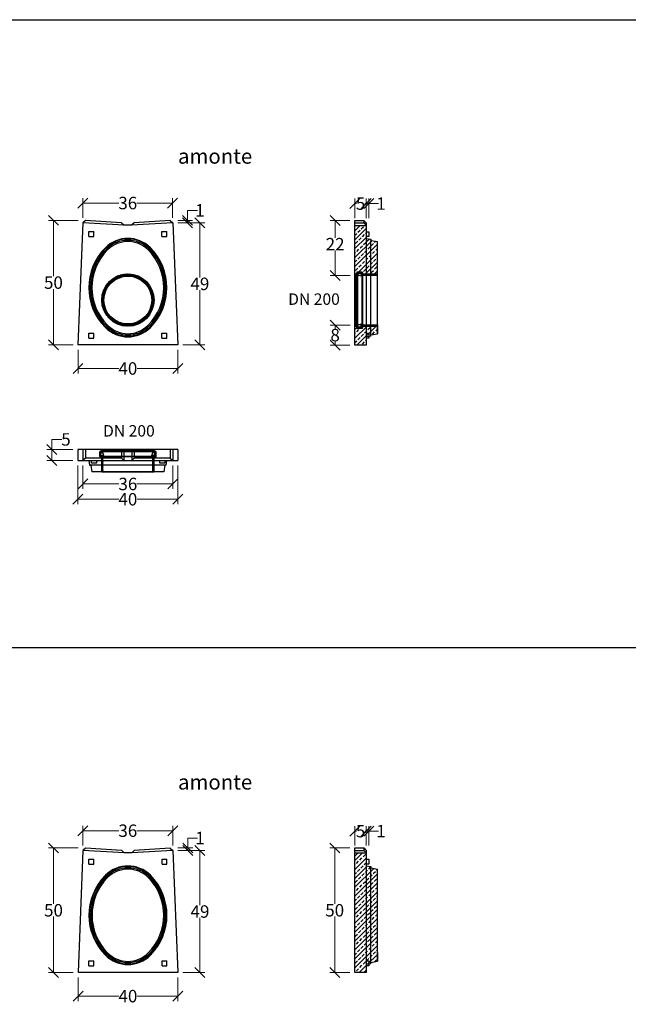
# Model space of a CAD drawing. Units: millimetres. Extents: x -3230 to 16300, y -13670 to 3949.
# Drawn here: x 1617 to 4058, y -9448 to -5496 of the extents above; entities that cross this region are included whole.
import ezdxf
from ezdxf.enums import TextEntityAlignment as Align

# ---------------------------------------------------------------- set-up
doc = ezdxf.new("R2010")
doc.units = ezdxf.units.MM
doc.linetypes.add('HIDDEN', pattern=[9.525, 6.35, -3.175])
for name, color, linetype in [('Bauteil', 7, 'Continuous'), ('dimensioning', 7, 'Continuous'), ('KG-Muffe', 7, 'Continuous'), ('Text', 7, 'Continuous')]:
    doc.layers.add(name, color=color, linetype=linetype)
doc.styles.add('Schlitzrinne Textstile', font='arial.ttf')
doc.dimstyles.new('Schlitzrinne Bemaßung', dxfattribs={"dimtxt": 35, "dimasz": 35, "dimexe": 20, "dimexo": 20, "dimgap": 0.09, "dimtad": 0, "dimtih": 1, "dimtoh": 1, "dimdec": 0, "dimlfac": 0.1, "dimzin": 0, "dimdsep": 46, "dimtxsty": 'Schlitzrinne Textstile', "dimblk": 'OBLIQUE', "dimblk1": 'OBLIQUE', "dimblk2": 'OBLIQUE', "dimcen": 0.09, "dimadec": 0, "dimazin": 0, "dimtfac": 1, "dimtdec": 4, "dimtofl": 0, "dimtmove": 0, "dimatfit": 3, "dimldrblk": 'OBLIQUE', "dimfxl": 1, "dimtolj": 1, "dimtzin": 0, "dimlwd": 5, "dimlwe": 5, "dimarcsym": 0})

# ---------------------------------------------------------------- blocks, each defined once
blk = doc.blocks.new('_Oblique')
at = {"color": 0, "linetype": 'ByBlock', "lineweight": -2}
blk.add_line((-0.5, -0.5), (0.5, 0.5), dxfattribs=at)
blk = doc.blocks.new('*D218')
at = {"layer": 'Defpoints', "color": 0, "transparency": 16777216}
for p in [(2961.4, -8820.8), (2880.1, -9320.8), (2961.4, -9320.8)]:
    blk.add_point(p, dxfattribs=at)
at = {"layer": 'dimensioning', "color": 0, "lineweight": 5, "transparency": 16777216}
for p, q in [((2941.4, -8820.8), (2860.1, -8820.8)), ((2880.1, -8820.8), (2880.1, -9045.2)), ((2880.1, -9320.8), (2880.1, -9096.4)), ((2941.4, -9320.8), (2860.1, -9320.8))]:
    blk.add_line(p, q, dxfattribs=at)
at = {"layer": 'dimensioning', "color": 0, "lineweight": 5, "transparency": 16777216, "xscale": 40, "yscale": 40, "zscale": 40}
for p, rotation in [((2880.1, -8820.8), 90), ((2880.1, -9320.8), 270)]:
    blk.add_blockref('_Oblique', p, dxfattribs=dict(at, rotation=rotation))
at = {"layer": 'dimensioning', "color": 0, "transparency": 16777216, "insert": (2880.1, -9070.8), "char_height": 50, "attachment_point": 5, "style": 'Schlitzrinne Textstile'}
blk.add_mtext('\\A1;50', dxfattribs=at)
blk = doc.blocks.new('*D219')
at = {"layer": 'Defpoints', "color": 0, "transparency": 16777216}
for p in [(3006.4, -8753), (2961.4, -8830.8), (3006.4, -8830.8)]:
    blk.add_point(p, dxfattribs=at)
at = {"layer": 'dimensioning', "color": 0, "lineweight": 5, "transparency": 16777216}
for p, q in [((2961.4, -8810.8), (2961.4, -8733)), ((3006.4, -8810.8), (3006.4, -8733)), ((2961.4, -8753), (2967.2, -8753)), ((3006.4, -8753), (3000.6, -8753))]:
    blk.add_line(p, q, dxfattribs=at)
at = {"layer": 'dimensioning', "color": 0, "lineweight": 5, "transparency": 16777216, "xscale": 40, "yscale": 40, "zscale": 40, "rotation": 180}
blk.add_blockref('_Oblique', (2961.4, -8753), dxfattribs=at)
at = {"layer": 'dimensioning', "color": 0, "lineweight": 5, "transparency": 16777216, "xscale": 40, "yscale": 40, "zscale": 40}
blk.add_blockref('_Oblique', (3006.4, -8753), dxfattribs=at)
at = {"layer": 'dimensioning', "color": 0, "transparency": 16777216, "insert": (2983.9, -8753), "char_height": 50, "attachment_point": 5, "style": 'Schlitzrinne Textstile'}
blk.add_mtext('\\A1;5', dxfattribs=at)
blk = doc.blocks.new('*D204')
at = {"layer": 'Defpoints', "color": 0, "transparency": 16777216}
for p in [(1850.8, -9320.8), (2250.8, -9320.8), (1850.8, -9415.4)]:
    blk.add_point(p, dxfattribs=at)
at = {"layer": 'dimensioning', "color": 0, "lineweight": 5, "transparency": 16777216}
for p, q in [((1850.8, -9340.8), (1850.8, -9435.4)), ((2250.8, -9340.8), (2250.8, -9435.4)), ((1850.8, -9415.4), (2014, -9415.4)), ((2250.8, -9415.4), (2087.7, -9415.4))]:
    blk.add_line(p, q, dxfattribs=at)
at = {"layer": 'dimensioning', "color": 0, "lineweight": 5, "transparency": 16777216, "xscale": 40, "yscale": 40, "zscale": 40, "rotation": 180}
blk.add_blockref('_Oblique', (1850.8, -9415.4), dxfattribs=at)
at = {"layer": 'dimensioning', "color": 0, "lineweight": 5, "transparency": 16777216, "xscale": 40, "yscale": 40, "zscale": 40}
blk.add_blockref('_Oblique', (2250.8, -9415.4), dxfattribs=at)
at = {"layer": 'dimensioning', "color": 0, "transparency": 16777216, "insert": (2050.8, -9415.4), "char_height": 50, "attachment_point": 5, "style": 'Schlitzrinne Textstile'}
blk.add_mtext('\\A1;40', dxfattribs=at)
blk = doc.blocks.new('*D205')
at = {"layer": 'Defpoints', "color": 0, "transparency": 16777216}
for p in [(1752.3, -8820.8), (1870.8, -8820.8), (1850.8, -9320.8)]:
    blk.add_point(p, dxfattribs=at)
at = {"layer": 'dimensioning', "color": 0, "lineweight": 5, "transparency": 16777216}
for p, q in [((1850.8, -8820.8), (1732.3, -8820.8)), ((1752.3, -8820.8), (1752.3, -9045.2)), ((1752.3, -9320.8), (1752.3, -9096.4)), ((1830.8, -9320.8), (1732.3, -9320.8))]:
    blk.add_line(p, q, dxfattribs=at)
at = {"layer": 'dimensioning', "color": 0, "lineweight": 5, "transparency": 16777216, "xscale": 40, "yscale": 40, "zscale": 40}
for p, rotation in [((1752.3, -8820.8), 90), ((1752.3, -9320.8), 270)]:
    blk.add_blockref('_Oblique', p, dxfattribs=dict(at, rotation=rotation))
at = {"layer": 'dimensioning', "color": 0, "transparency": 16777216, "insert": (1752.3, -9070.8), "char_height": 50, "attachment_point": 5, "style": 'Schlitzrinne Textstile'}
blk.add_mtext('\\A1;50', dxfattribs=at)
blk = doc.blocks.new('*D206')
at = {"layer": 'Defpoints', "color": 0, "transparency": 16777216}
for p in [(2231.2, -8830.8), (2339.8, -8830.8), (2250.8, -9320.8)]:
    blk.add_point(p, dxfattribs=at)
at = {"layer": 'dimensioning', "color": 0, "lineweight": 5, "transparency": 16777216}
for p, q in [((2251.2, -8830.8), (2359.8, -8830.8)), ((2339.8, -8830.8), (2339.8, -9050.2)), ((2339.8, -9320.8), (2339.8, -9101.4)), ((2270.8, -9320.8), (2359.8, -9320.8))]:
    blk.add_line(p, q, dxfattribs=at)
at = {"layer": 'dimensioning', "color": 0, "lineweight": 5, "transparency": 16777216, "xscale": 40, "yscale": 40, "zscale": 40}
for p, rotation in [((2339.8, -8830.8), 90), ((2339.8, -9320.8), 270)]:
    blk.add_blockref('_Oblique', p, dxfattribs=dict(at, rotation=rotation))
at = {"layer": 'dimensioning', "color": 0, "transparency": 16777216, "insert": (2339.8, -9075.8), "char_height": 50, "attachment_point": 5, "style": 'Schlitzrinne Textstile'}
blk.add_mtext('\\A1;49', dxfattribs=at)
blk = doc.blocks.new('*D207')
at = {"layer": 'Defpoints', "color": 0, "transparency": 16777216}
for p in [(2230.8, -8820.8), (2231.2, -8830.8), (2290.5, -8820.8)]:
    blk.add_point(p, dxfattribs=at)
at = {"layer": 'dimensioning', "color": 0, "lineweight": 5, "transparency": 16777216}
for p, q in [((2290.5, -8820.8), (2290.5, -8780.8)), ((2290.5, -8780.8), (2330.5, -8780.8)), ((2250.8, -8820.8), (2310.5, -8820.8)), ((2251.2, -8830.8), (2310.5, -8830.8)), ((2290.5, -8830.8), (2290.5, -8820.8))]:
    blk.add_line(p, q, dxfattribs=at)
at = {"layer": 'dimensioning', "color": 0, "lineweight": 5, "transparency": 16777216, "xscale": 40, "yscale": 40, "zscale": 40}
for p, rotation in [((2290.5, -8820.8), 90), ((2290.5, -8830.8), 270)]:
    blk.add_blockref('_Oblique', p, dxfattribs=dict(at, rotation=rotation))
at = {"layer": 'dimensioning', "color": 0, "transparency": 16777216, "insert": (2339.8, -8780.8), "char_height": 50, "attachment_point": 5, "style": 'Schlitzrinne Textstile'}
blk.add_mtext('\\A1;1', dxfattribs=at)
blk = doc.blocks.new('*D208')
at = {"layer": 'Defpoints', "color": 0, "transparency": 16777216}
for p in [(2230.4, -8751.4), (1870.4, -8830.8), (2230.4, -8830.8)]:
    blk.add_point(p, dxfattribs=at)
at = {"layer": 'dimensioning', "color": 0, "lineweight": 5, "transparency": 16777216}
for p, q in [((1870.4, -8810.8), (1870.4, -8731.4)), ((2230.4, -8810.8), (2230.4, -8731.4)), ((1870.4, -8751.4), (2014.6, -8751.4)), ((2230.4, -8751.4), (2086.3, -8751.4))]:
    blk.add_line(p, q, dxfattribs=at)
at = {"layer": 'dimensioning', "color": 0, "lineweight": 5, "transparency": 16777216, "xscale": 40, "yscale": 40, "zscale": 40, "rotation": 180}
blk.add_blockref('_Oblique', (1870.4, -8751.4), dxfattribs=at)
at = {"layer": 'dimensioning', "color": 0, "lineweight": 5, "transparency": 16777216, "xscale": 40, "yscale": 40, "zscale": 40}
blk.add_blockref('_Oblique', (2230.4, -8751.4), dxfattribs=at)
at = {"layer": 'dimensioning', "color": 0, "transparency": 16777216, "insert": (2050.4, -8751.4), "char_height": 50, "attachment_point": 5, "style": 'Schlitzrinne Textstile'}
blk.add_mtext('\\A1;36', dxfattribs=at)
blk = doc.blocks.new('*D209')
at = {"layer": 'Defpoints', "color": 0, "transparency": 16777216}
for p in [(3016.4, -8753), (3006.4, -8830.8), (3016.4, -8830.8)]:
    blk.add_point(p, dxfattribs=at)
at = {"layer": 'dimensioning', "color": 0, "lineweight": 5, "transparency": 16777216}
for p, q in [((3006.4, -8810.8), (3006.4, -8733)), ((3016.4, -8810.8), (3016.4, -8733)), ((3006.4, -8753), (3016.4, -8753)), ((3016.4, -8753), (3056.4, -8753))]:
    blk.add_line(p, q, dxfattribs=at)
at = {"layer": 'dimensioning', "color": 0, "lineweight": 5, "transparency": 16777216, "xscale": 40, "yscale": 40, "zscale": 40, "rotation": 180}
blk.add_blockref('_Oblique', (3006.4, -8753), dxfattribs=at)
at = {"layer": 'dimensioning', "color": 0, "lineweight": 5, "transparency": 16777216, "xscale": 40, "yscale": 40, "zscale": 40}
blk.add_blockref('_Oblique', (3016.4, -8753), dxfattribs=at)
at = {"layer": 'dimensioning', "color": 0, "transparency": 16777216, "insert": (3065.7, -8753), "char_height": 50, "attachment_point": 5, "style": 'Schlitzrinne Textstile'}
blk.add_mtext('\\A1;1', dxfattribs=at)
blk = doc.blocks.new('*D260')
at = {"layer": 'Defpoints', "color": 0, "transparency": 16777216}
for p in [(1745.7, -7220.7), (1850.5, -7220.7), (1850.5, -7265.7)]:
    blk.add_point(p, dxfattribs=at)
at = {"layer": 'dimensioning', "color": 0, "lineweight": 5, "transparency": 16777216}
for p, q in [((1745.7, -7220.7), (1745.7, -7180.7)), ((1745.7, -7180.7), (1785.7, -7180.7)), ((1830.5, -7220.7), (1725.7, -7220.7)), ((1745.7, -7265.7), (1745.7, -7220.7)), ((1830.5, -7265.7), (1725.7, -7265.7))]:
    blk.add_line(p, q, dxfattribs=at)
at = {"layer": 'dimensioning', "color": 0, "lineweight": 5, "transparency": 16777216, "xscale": 40, "yscale": 40, "zscale": 40}
for p, rotation in [((1745.7, -7220.7), 90), ((1745.7, -7265.7), 270)]:
    blk.add_blockref('_Oblique', p, dxfattribs=dict(at, rotation=rotation))
at = {"layer": 'dimensioning', "color": 0, "transparency": 16777216, "insert": (1802.3, -7180.7), "char_height": 50, "attachment_point": 5, "style": 'Schlitzrinne Textstile'}
blk.add_mtext('\\A1;5', dxfattribs=at)
blk = doc.blocks.new('*D261')
at = {"layer": 'Defpoints', "color": 0, "transparency": 16777216}
for p in [(3006.4, -6234.2), (2961.4, -6312), (3006.4, -6312)]:
    blk.add_point(p, dxfattribs=at)
at = {"layer": 'dimensioning', "color": 0, "lineweight": 5, "transparency": 16777216}
for p, q in [((2961.4, -6292), (2961.4, -6214.2)), ((2961.4, -6234.2), (2967.2, -6234.2)), ((3006.4, -6234.2), (3000.6, -6234.2)), ((3006.4, -6292), (3006.4, -6214.2))]:
    blk.add_line(p, q, dxfattribs=at)
at = {"layer": 'dimensioning', "color": 0, "lineweight": 5, "transparency": 16777216, "xscale": 40, "yscale": 40, "zscale": 40, "rotation": 180}
blk.add_blockref('_Oblique', (2961.4, -6234.2), dxfattribs=at)
at = {"layer": 'dimensioning', "color": 0, "lineweight": 5, "transparency": 16777216, "xscale": 40, "yscale": 40, "zscale": 40}
blk.add_blockref('_Oblique', (3006.4, -6234.2), dxfattribs=at)
at = {"layer": 'dimensioning', "color": 0, "transparency": 16777216, "insert": (2983.9, -6234.2), "char_height": 50, "attachment_point": 5, "style": 'Schlitzrinne Textstile'}
blk.add_mtext('\\A1;5', dxfattribs=at)
blk = doc.blocks.new('*D267')
at = {"layer": 'Defpoints', "color": 0, "transparency": 16777216}
for p in [(1850.6, -6801.4), (2250.6, -6801.4), (1850.6, -6896)]:
    blk.add_point(p, dxfattribs=at)
at = {"layer": 'dimensioning', "color": 0, "lineweight": 5, "transparency": 16777216}
for p, q in [((1850.6, -6821.4), (1850.6, -6916)), ((2250.6, -6821.4), (2250.6, -6916)), ((1850.6, -6896), (2013.7, -6896)), ((2250.6, -6896), (2087.4, -6896))]:
    blk.add_line(p, q, dxfattribs=at)
at = {"layer": 'dimensioning', "color": 0, "lineweight": 5, "transparency": 16777216, "xscale": 40, "yscale": 40, "zscale": 40, "rotation": 180}
blk.add_blockref('_Oblique', (1850.6, -6896), dxfattribs=at)
at = {"layer": 'dimensioning', "color": 0, "lineweight": 5, "transparency": 16777216, "xscale": 40, "yscale": 40, "zscale": 40}
blk.add_blockref('_Oblique', (2250.6, -6896), dxfattribs=at)
at = {"layer": 'dimensioning', "color": 0, "transparency": 16777216, "insert": (2050.6, -6896), "char_height": 50, "attachment_point": 5, "style": 'Schlitzrinne Textstile'}
blk.add_mtext('\\A1;40', dxfattribs=at)
blk = doc.blocks.new('*D268')
at = {"layer": 'Defpoints', "color": 0, "transparency": 16777216}
for p in [(1752, -6301.4), (1870.6, -6301.4), (1850.6, -6801.4)]:
    blk.add_point(p, dxfattribs=at)
at = {"layer": 'dimensioning', "color": 0, "lineweight": 5, "transparency": 16777216}
for p, q in [((1850.6, -6301.4), (1732, -6301.4)), ((1752, -6301.4), (1752, -6525.8)), ((1752, -6801.4), (1752, -6577)), ((1830.6, -6801.4), (1732, -6801.4))]:
    blk.add_line(p, q, dxfattribs=at)
at = {"layer": 'dimensioning', "color": 0, "lineweight": 5, "transparency": 16777216, "xscale": 40, "yscale": 40, "zscale": 40}
for p, rotation in [((1752, -6301.4), 90), ((1752, -6801.4), 270)]:
    blk.add_blockref('_Oblique', p, dxfattribs=dict(at, rotation=rotation))
at = {"layer": 'dimensioning', "color": 0, "transparency": 16777216, "insert": (1752, -6551.4), "char_height": 50, "attachment_point": 5, "style": 'Schlitzrinne Textstile'}
blk.add_mtext('\\A1;50', dxfattribs=at)
blk = doc.blocks.new('*D269')
at = {"layer": 'Defpoints', "color": 0, "transparency": 16777216}
for p in [(2231, -6311.4), (2339.5, -6311.4), (2250.6, -6801.4)]:
    blk.add_point(p, dxfattribs=at)
at = {"layer": 'dimensioning', "color": 0, "lineweight": 5, "transparency": 16777216}
for p, q in [((2251, -6311.4), (2359.5, -6311.4)), ((2339.5, -6311.4), (2339.5, -6530.8)), ((2339.5, -6801.4), (2339.5, -6582)), ((2270.6, -6801.4), (2359.5, -6801.4))]:
    blk.add_line(p, q, dxfattribs=at)
at = {"layer": 'dimensioning', "color": 0, "lineweight": 5, "transparency": 16777216, "xscale": 40, "yscale": 40, "zscale": 40}
for p, rotation in [((2339.5, -6311.4), 90), ((2339.5, -6801.4), 270)]:
    blk.add_blockref('_Oblique', p, dxfattribs=dict(at, rotation=rotation))
at = {"layer": 'dimensioning', "color": 0, "transparency": 16777216, "insert": (2339.5, -6556.4), "char_height": 50, "attachment_point": 5, "style": 'Schlitzrinne Textstile'}
blk.add_mtext('\\A1;49', dxfattribs=at)
blk = doc.blocks.new('*D270')
at = {"layer": 'Defpoints', "color": 0, "transparency": 16777216}
for p in [(2230.6, -6301.4), (2231, -6311.4), (2290.2, -6301.4)]:
    blk.add_point(p, dxfattribs=at)
at = {"layer": 'dimensioning', "color": 0, "lineweight": 5, "transparency": 16777216}
for p, q in [((2290.2, -6301.4), (2290.2, -6261.4)), ((2290.2, -6261.4), (2330.2, -6261.4)), ((2250.6, -6301.4), (2310.2, -6301.4)), ((2251, -6311.4), (2310.2, -6311.4)), ((2290.2, -6311.4), (2290.2, -6301.4))]:
    blk.add_line(p, q, dxfattribs=at)
at = {"layer": 'dimensioning', "color": 0, "lineweight": 5, "transparency": 16777216, "xscale": 40, "yscale": 40, "zscale": 40}
for p, rotation in [((2290.2, -6301.4), 90), ((2290.2, -6311.4), 270)]:
    blk.add_blockref('_Oblique', p, dxfattribs=dict(at, rotation=rotation))
at = {"layer": 'dimensioning', "color": 0, "transparency": 16777216, "insert": (2339.5, -6261.4), "char_height": 50, "attachment_point": 5, "style": 'Schlitzrinne Textstile'}
blk.add_mtext('\\A1;1', dxfattribs=at)
blk = doc.blocks.new('*D247')
at = {"layer": 'Defpoints', "color": 0, "transparency": 16777216}
for p in [(2230.2, -6232), (1870.2, -6311.4), (2230.2, -6311.4)]:
    blk.add_point(p, dxfattribs=at)
at = {"layer": 'dimensioning', "color": 0, "lineweight": 5, "transparency": 16777216}
for p, q in [((1870.2, -6291.4), (1870.2, -6212)), ((1870.2, -6232), (2014.3, -6232)), ((2230.2, -6232), (2086, -6232)), ((2230.2, -6291.4), (2230.2, -6212))]:
    blk.add_line(p, q, dxfattribs=at)
at = {"layer": 'dimensioning', "color": 0, "lineweight": 5, "transparency": 16777216, "xscale": 40, "yscale": 40, "zscale": 40, "rotation": 180}
blk.add_blockref('_Oblique', (1870.2, -6232), dxfattribs=at)
at = {"layer": 'dimensioning', "color": 0, "lineweight": 5, "transparency": 16777216, "xscale": 40, "yscale": 40, "zscale": 40}
blk.add_blockref('_Oblique', (2230.2, -6232), dxfattribs=at)
at = {"layer": 'dimensioning', "color": 0, "transparency": 16777216, "insert": (2050.2, -6232), "char_height": 50, "attachment_point": 5, "style": 'Schlitzrinne Textstile'}
blk.add_mtext('\\A1;36', dxfattribs=at)
blk = doc.blocks.new('*D248')
at = {"layer": 'Defpoints', "color": 0, "transparency": 16777216}
for p in [(3016.4, -6234.2), (3006.4, -6312), (3016.4, -6312)]:
    blk.add_point(p, dxfattribs=at)
at = {"layer": 'dimensioning', "color": 0, "lineweight": 5, "transparency": 16777216}
for p, q in [((3006.4, -6292), (3006.4, -6214.2)), ((3006.4, -6234.2), (3016.4, -6234.2)), ((3016.4, -6292), (3016.4, -6214.2)), ((3016.4, -6234.2), (3056.4, -6234.2))]:
    blk.add_line(p, q, dxfattribs=at)
at = {"layer": 'dimensioning', "color": 0, "lineweight": 5, "transparency": 16777216, "xscale": 40, "yscale": 40, "zscale": 40, "rotation": 180}
blk.add_blockref('_Oblique', (3006.4, -6234.2), dxfattribs=at)
at = {"layer": 'dimensioning', "color": 0, "lineweight": 5, "transparency": 16777216, "xscale": 40, "yscale": 40, "zscale": 40}
blk.add_blockref('_Oblique', (3016.4, -6234.2), dxfattribs=at)
at = {"layer": 'dimensioning', "color": 0, "transparency": 16777216, "insert": (3065.7, -6234.2), "char_height": 50, "attachment_point": 5, "style": 'Schlitzrinne Textstile'}
blk.add_mtext('\\A1;1', dxfattribs=at)
blk = doc.blocks.new('KG-Muffe DN 200 Querschnitt')
at = {"layer": 'KG-Muffe'}
h = blk.add_hatch(dxfattribs=at)
h.set_pattern_fill('ANSI31', color=256)
h.paths.add_polyline_path([(28240.7, 8883.9, 1), (28030.7, 8883.9, 1)])
h.paths.add_polyline_path([(28235.7, 8883.9, -1), (28035.7, 8883.9, -1)], flags=16)
h.paths.add_polyline_path([(28231.7, 8883.9, -1), (28039.7, 8883.9, -1)], flags=0)
h = blk.add_hatch(color=256, dxfattribs=at)
h.dxf.hatch_style = 1
h.paths.add_polyline_path([(28235.7, 8883.9, 1), (28035.7, 8883.9, 1)])
h.paths.add_polyline_path([(28231.7, 8883.9, -1), (28039.7, 8883.9, -1)], flags=16)
for radius in [105, 100, 96]:
    blk.add_circle((28135.7, 8883.9), radius, dxfattribs=at)
blk = doc.blocks.new('halbierte KG-Muffe DN 200 Längsschnitt Spitzplatte')
at = {"layer": 'KG-Muffe'}
h = blk.add_hatch(dxfattribs=at)
h.set_pattern_fill('ANSI31', color=256, angle=180)
h.set_pattern_definition([(225, (27790.2128, 8981.4964), (2.24506403, -2.24506403), [])])
h.paths.add_polyline_path([(-24.5, -5), (35, -5), (35, 0), (-24.5, 0)])
h.paths.add_polyline_path([(-25, -5.5, -0.414214), (-24.5, -5), (-24.5, 0), (-25, 0)])
h.paths.add_polyline_path([(-25, -11.1), (-25, -5.5), (-25, 0), (-27, 0), (-27, -13.1, 0.414214), (-25, -11.1)])
h.paths.add_polyline_path([(-45, -13.1), (-27, -13.1), (-27, 0), (-29.5, 0, 0.414214), (-30, -0.5), (-30, -6.1, -0.414214), (-32, -8.1), (-40, -8.1, -0.414214), (-43, -5.1), (-43, -0.5, 0.414214), (-43.5, 0), (-45, 0)])
h.paths.add_polyline_path([(-48, -5.4), (-48, -5.5), (-48, -10.1), (-48, -10.1, 0.414214), (-45, -13.1), (-45, 0), (-48, 0)])
h.paths.add_polyline_path([(-48, -5.5), (-48, -5.4), (-48, 0), (-48.5, 0), (-48.5, -5, -0.414214)])
h.paths.add_polyline_path([(-54.5, -5), (-48.5, -5), (-48.5, 0), (-54.5, 0)])
h.paths.add_polyline_path([(-55, -4.5, 0.414214), (-54.5, -5), (-54.5, 0, 0.414214), (-55, -0.5)])
h.paths.add_polyline_path([(35, 204.8), (-24.5, 204.8), (-24.5, 199.8), (35, 199.8)])
h.paths.add_polyline_path([(-24.5, 204.8, -0.414214), (-25, 205.3), (-25, 199.8), (-24.5, 199.8)])
h.paths.add_polyline_path([(-25, 210.9, 0.414214), (-27, 212.9), (-27, 199.8), (-25, 199.8), (-25, 205.3), (-25, 210.9)])
h.paths.add_polyline_path([(-27, 212.9), (-45, 212.9), (-45, 199.8), (-43.5, 199.8, 0.414214), (-43, 200.3), (-43, 204.9, -0.414214), (-40, 207.9), (-32, 207.9, -0.414214), (-30, 205.9), (-30, 200.3, 0.414214), (-29.5, 199.8), (-27, 199.8)])
h.paths.add_polyline_path([(-48, 209.9), (-48, 205.3), (-48, 205.2), (-48, 199.8), (-45, 199.8), (-45, 212.9, 0.414214), (-48, 209.9)])
h.paths.add_polyline_path([(-48, 205.3, -0.414214), (-48.5, 204.8), (-48.5, 199.8), (-48, 199.8), (-48, 205.2), (-48, 205.3)])
h.paths.add_polyline_path([(-48.5, 204.8), (-54.5, 204.8), (-54.5, 199.8), (-48.5, 199.8)])
h.paths.add_polyline_path([(-55, 204.3), (-55, 204.2), (-55, 200.3, 0.414214), (-54.5, 199.8), (-54.5, 204.8, 0.414214)])
h = blk.add_hatch(color=256, dxfattribs=at)
h.dxf.hatch_style = 1
h.paths.add_polyline_path([(-40, -8.1), (-32, -8.1, 0.414214), (-30, -6.1), (-30, -0.5), (-30, 3.5), (-43, -0.5), (-43, -5.1, 0.414214)])
h.paths.add_polyline_path([(-32, 207.9), (-40, 207.9, 0.414214), (-43, 204.9), (-43, 200.3), (-30, 196.3), (-30, 200.3), (-30, 205.9, 0.414214)])
at = {"layer": 'KG-Muffe', "color": 7, "linetype": 'Continuous'}
for p, q in [((-55, 204.2), (-55, 204.3)), ((-55, 204.3), (-55, 204.2)), ((-48.5, 204.8), (-54.5, 204.8)), ((-43.5, 199.8), (-54.5, 199.8)), ((-48, 205.3), (-48, 209.9)), ((-48, 209.9), (-48, 205.3)), ((-48, 205.2), (-48, 205.3)), ((-48, 205.3), (-48, 205.2)), ((-27, 212.9), (-45, 212.9)), ((-43, 204.9), (-43, 200.3)), ((-32, 207.9), (-40, 207.9)), ((-30, 205.9), (-30, 200.3)), ((35, 199.8), (-29.5, 199.8)), ((-25, 205.3), (-25, 210.9)), ((-25, 210.9), (-25, 210.9)), ((-25, 210.9), (-25, 205.3)), ((35, 204.8), (-24.5, 204.8)), ((-43.5, 0), (-54.5, 0)), ((35, 0), (-29.5, 0)), ((-48.5, -5), (-54.5, -5)), ((-48, -5.5), (-48, -5.4)), ((-48, -5.4), (-48, -5.5)), ((-48, -10.1), (-48, -5.5)), ((-48, -5.5), (-48, -10.1)), ((-27, -13.1), (-45, -13.1)), ((-43, -5.1), (-43, -0.5)), ((-32, -8.1), (-40, -8.1)), ((-30, -6.1), (-30, -0.5)), ((-25, -11.1), (-25, -5.5)), ((-25, -5.5), (-25, -11.1)), ((-25, -11.1), (-25, -11.1)), ((35, -5), (-24.5, -5))]:
    blk.add_line(p, q, dxfattribs=at)
at = {"layer": 'KG-Muffe'}
for p, q in [((-55, 204.2), (-55, -4.5)), ((-54.5, 204.8), (-54.5, -5)), ((-48.5, 204.8), (-48.5, -5)), ((-48, 205.2), (-48, -5.5)), ((-45, 212.9), (-45, -13.1)), ((-30, 196.3), (-43, 200.3)), ((-30, 200.3), (-30, 196.3)), ((-27, 212.9), (-27, -13.1)), ((-25, 205.3), (-25, -5.5)), ((-24.5, 204.8), (-24.5, -5)), ((35, -5), (35, 204.8)), ((-30, 3.5), (-43, -0.5)), ((-30, -0.5), (-30, 3.5))]:
    blk.add_line(p, q, dxfattribs=at)
at = {"layer": 'KG-Muffe', "color": 7, "linetype": 'Continuous'}
for centre, radius, start, end in [((-54.5, 204.3), 0.5, 90, 180), ((-54.5, 200.3), 0.5, 180, 270), ((-48.5, 205.3), 0.5, 270, 360), ((-45, 209.9), 3, 90, 180), ((-43.5, 200.3), 0.5, 270, 360), ((-40, 204.9), 3, 90, 180), ((-32, 205.9), 2, 0, 90), ((-29.5, 200.3), 0.5, 180, 270), ((-27, 210.9), 2, 0, 90), ((-24.5, 205.3), 0.5, 180, 270), ((-54.5, -0.5), 0.5, 90, 180), ((-43.5, -0.5), 0.5, 0, 90), ((-29.5, -0.5), 0.5, 90, 180), ((-54.5, -4.5), 0.5, 180, 270), ((-48.5, -5.5), 0.5, 0, 90), ((-45, -10.1), 3, 180, 270), ((-40, -5.1), 3, 180, 270), ((-32, -6.1), 2, 270, 0), ((-27, -11.1), 2, 270, 0), ((-24.5, -5.5), 0.5, 90, 180)]:
    blk.add_arc(centre, radius, start, end, dxfattribs=at)
blk = doc.blocks.new('*D251')
at = {"layer": 'Defpoints', "color": 0, "transparency": 16777216}
for p in [(2961.9, -6722), (2881.7, -6802), (2961.4, -6802)]:
    blk.add_point(p, dxfattribs=at)
at = {"layer": 'dimensioning', "color": 0, "lineweight": 5, "transparency": 16777216}
for p, q in [((2941.9, -6722), (2861.7, -6722)), ((2881.7, -6722), (2881.7, -6736.4)), ((2881.7, -6802), (2881.7, -6787.6)), ((2941.4, -6802), (2861.7, -6802))]:
    blk.add_line(p, q, dxfattribs=at)
at = {"layer": 'dimensioning', "color": 0, "lineweight": 5, "transparency": 16777216, "xscale": 40, "yscale": 40, "zscale": 40}
for p, rotation in [((2881.7, -6722), 90), ((2881.7, -6802), 270)]:
    blk.add_blockref('_Oblique', p, dxfattribs=dict(at, rotation=rotation))
at = {"layer": 'dimensioning', "color": 0, "transparency": 16777216, "insert": (2881.7, -6762), "char_height": 50, "attachment_point": 5, "style": 'Schlitzrinne Textstile'}
blk.add_mtext('\\A1;8', dxfattribs=at)
blk = doc.blocks.new('*D252')
at = {"layer": 'Defpoints', "color": 0, "transparency": 16777216}
for p in [(2881.7, -6302), (2961.4, -6302), (2961.9, -6522.2)]:
    blk.add_point(p, dxfattribs=at)
at = {"layer": 'dimensioning', "color": 0, "lineweight": 5, "transparency": 16777216}
for p, q in [((2941.4, -6302), (2861.7, -6302)), ((2881.7, -6302), (2881.7, -6371.9)), ((2881.7, -6522.2), (2881.7, -6422.3)), ((2941.9, -6522.2), (2861.7, -6522.2))]:
    blk.add_line(p, q, dxfattribs=at)
at = {"layer": 'dimensioning', "color": 0, "lineweight": 5, "transparency": 16777216, "xscale": 40, "yscale": 40, "zscale": 40}
for p, rotation in [((2881.7, -6302), 90), ((2881.7, -6522.2), 270)]:
    blk.add_blockref('_Oblique', p, dxfattribs=dict(at, rotation=rotation))
at = {"layer": 'dimensioning', "color": 0, "transparency": 16777216, "insert": (2881.7, -6397.1), "char_height": 50, "attachment_point": 5, "style": 'Schlitzrinne Textstile'}
blk.add_mtext('\\A1;22', dxfattribs=at)
blk = doc.blocks.new('*D253')
at = {"layer": 'Defpoints', "color": 0, "transparency": 16777216}
for p in [(1850.1, -7265.7), (2251, -7265.7), (1850.1, -7421)]:
    blk.add_point(p, dxfattribs=at)
at = {"layer": 'dimensioning', "color": 0, "lineweight": 5, "transparency": 16777216}
for p, q in [((1850.1, -7285.7), (1850.1, -7441)), ((2251, -7285.7), (2251, -7441)), ((1850.1, -7421), (2013.7, -7421)), ((2251, -7421), (2087.4, -7421))]:
    blk.add_line(p, q, dxfattribs=at)
at = {"layer": 'dimensioning', "color": 0, "lineweight": 5, "transparency": 16777216, "xscale": 40, "yscale": 40, "zscale": 40, "rotation": 180}
blk.add_blockref('_Oblique', (1850.1, -7421), dxfattribs=at)
at = {"layer": 'dimensioning', "color": 0, "lineweight": 5, "transparency": 16777216, "xscale": 40, "yscale": 40, "zscale": 40}
blk.add_blockref('_Oblique', (2251, -7421), dxfattribs=at)
at = {"layer": 'dimensioning', "color": 0, "transparency": 16777216, "insert": (2050.6, -7421), "char_height": 50, "attachment_point": 5, "style": 'Schlitzrinne Textstile'}
blk.add_mtext('\\A1;40', dxfattribs=at)
blk = doc.blocks.new('*D254')
at = {"layer": 'Defpoints', "color": 0, "transparency": 16777216}
for p in [(1870.6, -7265.7), (2230.6, -7265.7), (1870.6, -7359.6)]:
    blk.add_point(p, dxfattribs=at)
at = {"layer": 'dimensioning', "color": 0, "lineweight": 5, "transparency": 16777216}
for p, q in [((1870.6, -7285.7), (1870.6, -7379.6)), ((2230.6, -7285.7), (2230.6, -7379.6)), ((1870.6, -7359.6), (2014.7, -7359.6)), ((2230.6, -7359.6), (2086.4, -7359.6))]:
    blk.add_line(p, q, dxfattribs=at)
at = {"layer": 'dimensioning', "color": 0, "lineweight": 5, "transparency": 16777216, "xscale": 40, "yscale": 40, "zscale": 40, "rotation": 180}
blk.add_blockref('_Oblique', (1870.6, -7359.6), dxfattribs=at)
at = {"layer": 'dimensioning', "color": 0, "lineweight": 5, "transparency": 16777216, "xscale": 40, "yscale": 40, "zscale": 40}
blk.add_blockref('_Oblique', (2230.6, -7359.6), dxfattribs=at)
at = {"layer": 'dimensioning', "color": 0, "transparency": 16777216, "insert": (2050.6, -7359.6), "char_height": 50, "attachment_point": 5, "style": 'Schlitzrinne Textstile'}
blk.add_mtext('\\A1;36', dxfattribs=at)

msp = doc.modelspace()

# ---------------------------------------------------------------- hatches: boundary and pattern name
at = {"layer": 'Bauteil'}
h = msp.add_hatch(dxfattribs=at)
h.set_pattern_fill('ANSI33', color=256, scale=4)
h.set_pattern_definition([(45, (-5167.639, -10592.65), (-17.96051, 17.96051), []), (45, (-5149.678, -10592.65), (-17.96051, 17.96051), [12.7, -6.35])])
h.paths.add_polyline_path([(3006.39, -6517.2), (3006.39, -6373.81), (3006.39, -6322), (2961.39, -6322), (2961.39, -6517.77), (2961.39, -6517.7, -0.4142136), (2961.89, -6517.2), (2967.89, -6517.2, 0.4142136), (2968.39, -6516.7), (2968.39, -6516.7), (2968.39, -6512.1), (2968.39, -6512.1, -0.4142136), (2971.39, -6509.1), (2989.39, -6509.1, -0.4142136), (2991.39, -6511.1), (2991.39, -6516.7, 0.4142136), (2991.89, -6517.2)])
h.paths.add_polyline_path([(3006.39, -6373.81), (3006.39, -6517.2), (3025.39, -6517.2), (3025.39, -6381.66), (3025.39, -6376.46)])
h.paths.add_polyline_path([(3051.39, -6421.46), (3051.39, -6386.46), (3025.39, -6381.66), (3025.39, -6517.2), (3051.39, -6517.2)])
h.paths.add_polyline_path([(2961.39, -6726.5), (2961.39, -6802), (3006.39, -6802), (3006.39, -6769.11), (3006.39, -6727), (2991.89, -6727, 0.4142136), (2991.39, -6727.5), (2991.39, -6733.1, -0.4142136), (2989.39, -6735.1), (2971.39, -6735.1, -0.4142136), (2968.39, -6732.1), (2968.39, -6732.1), (2968.39, -6727.5, 0.4142136), (2967.89, -6727), (2961.89, -6727, -0.4142136)])
h.paths.add_polyline_path([(3016.39, -6754.5), (3006.39, -6754.5), (3006.39, -6769.11), (3016.39, -6767.71)])
h.paths.add_polyline_path([(3025.39, -6761.26), (3025.39, -6727), (3006.39, -6727), (3006.39, -6754.5), (3016.39, -6754.5), (3016.39, -6767.71), (3025.39, -6766.46)])
h.paths.add_polyline_path([(3025.39, -6727), (3025.39, -6761.26), (3051.39, -6756.46), (3051.39, -6727)])
h = msp.add_hatch(dxfattribs=at)
h.set_pattern_fill('ANSI33', color=256, scale=4, style=0)
h.set_pattern_definition([(45, (178.718, -11797.27), (-17.96051, 17.96051), []), (45, (196.68, -11797.27), (-17.96051, 17.96051), [12.7, -6.35])])
h.paths.add_polyline_path([(2983.89, -9320.79), (3006.39, -9320.79), (3006.39, -9287.91), (3006.39, -8892.61), (3006.39, -8840.79), (2961.39, -8840.79), (2961.39, -9320.79), (2961.39, -9320.79)])
h.paths.add_polyline_path([(3006.39, -8892.61), (3006.39, -9287.91), (3025.39, -9285.26), (3025.39, -9280.06), (3025.39, -8900.46), (3025.39, -8895.26)])
h.paths.add_polyline_path([(3025.39, -8900.46), (3025.39, -9280.06), (3051.39, -9275.26), (3051.39, -9275.26), (3051.39, -8940.26), (3051.39, -8905.26)])

# ---------------------------------------------------------------- linework, layer by layer
for points in [[(-2612.57, -5495.98), (15999.66, -5495.98)], [(-2612.57, -8015.37), (15999.66, -8015.37)]]:
    msp.add_lwpolyline(points)
for p, q in [((1870.16, -6311.39), (1850.56, -6801.39)), ((1880.54, -6301.99), (1870.16, -6311.38)), ((2035.56, -6321.39), (1870.16, -6311.39)), ((2025.58, -6310.78), (1880.54, -6301.99)), ((2025.58, -6310.78), (2035.56, -6321.39)), ((2065.56, -6321.39), (2035.56, -6321.39)), ((2035.56, -6321.39), (2035.56, -6321.39)), ((2075.54, -6310.78), (2065.56, -6321.39)), ((2230.96, -6311.38), (2065.56, -6321.39)), ((2065.56, -6321.39), (2065.56, -6321.39)), ((2220.58, -6301.99), (2075.54, -6310.78)), ((2220.58, -6301.99), (2230.96, -6311.38)), ((2230.96, -6311.38), (2250.56, -6801.39)), ((2961.39, -6802), (2961.39, -6302)), ((2961.39, -6302), (2996.39, -6302)), ((2996.39, -6302), (3006.39, -6312)), ((2996.39, -6302), (3006.39, -6312)), ((2996.39, -6302), (2996.39, -6312)), ((3006.39, -6312), (3006.39, -6373.81)), ((1893.91, -6366.28), (1893.91, -6346.28)), ((1893.91, -6346.28), (1913.91, -6346.28)), ((1913.91, -6366.28), (1913.91, -6346.28)), ((2187.21, -6366.28), (2187.21, -6346.28)), ((2187.21, -6346.28), (2207.21, -6346.28)), ((2207.21, -6366.28), (2207.21, -6346.28)), ((3006.39, -6346.89), (3016.39, -6346.89)), ((3016.39, -6346.89), (3016.39, -6366.89)), ((1893.91, -6366.28), (1913.91, -6366.28)), ((2187.21, -6366.28), (2207.21, -6366.28)), ((3016.39, -6366.89), (3006.39, -6366.89)), ((1893.91, -6773.89), (1893.91, -6753.89)), ((1893.91, -6753.89), (1913.91, -6753.89)), ((1913.91, -6773.89), (1913.91, -6753.89)), ((2187.21, -6773.89), (2187.21, -6753.89)), ((2187.21, -6753.89), (2207.21, -6753.89)), ((2207.21, -6773.89), (2207.21, -6753.89)), ((3006.39, -6754.5), (3016.39, -6754.5)), ((3016.39, -6754.5), (3016.39, -6774.5)), ((1893.91, -6773.89), (1913.91, -6773.89)), ((2187.21, -6773.89), (2207.21, -6773.89)), ((3006.39, -6769.11), (3006.39, -6802)), ((3016.39, -6774.5), (3006.39, -6774.5)), ((2250.56, -6801.39), (1850.56, -6801.39)), ((1850.55, -7220.73), (1850.55, -7265.73)), ((2250.96, -7220.73), (1850.55, -7220.73)), ((1870.55, -7220.73), (1870.55, -7265.73)), ((1880.93, -7220.73), (1880.93, -7255.73)), ((2025.43, -7220.73), (2025.43, -7255.73)), ((2034.63, -7220.73), (2034.63, -7265.73)), ((2066.48, -7220.73), (2066.48, -7265.73)), ((2075.68, -7220.73), (2075.68, -7255.73)), ((2220.17, -7220.73), (2220.17, -7255.73)), ((2230.55, -7220.73), (2230.55, -7265.73)), ((2250.96, -7220.73), (2250.96, -7265.73)), ((1850.55, -7265.73), (2250.96, -7265.73)), ((1880.93, -7255.73), (1870.55, -7265.73)), ((2025.43, -7255.73), (1880.93, -7255.73)), ((1905.03, -7275.73), (1905.03, -7265.73)), ((1925.03, -7265.73), (1925.03, -7275.73)), ((2034.63, -7265.73), (2025.43, -7255.73)), ((2034.63, -7255.73), (2034.63, -7265.73)), ((2066.48, -7265.73), (2075.68, -7255.73)), ((2220.17, -7255.73), (2075.68, -7255.73)), ((2178.33, -7275.73), (2178.33, -7265.73)), ((2198.33, -7265.73), (2198.33, -7275.73)), ((2220.17, -7255.73), (2230.55, -7265.73)), ((1925.03, -7275.73), (1905.03, -7275.73)), ((2198.33, -7275.73), (2178.33, -7275.73)), ((1870.44, -8830.79), (1850.84, -9320.79)), ((1880.82, -8821.4), (1870.44, -8830.79)), ((2035.84, -8840.79), (1870.44, -8830.79)), ((2025.86, -8830.19), (1880.82, -8821.4)), ((2025.86, -8830.19), (2035.84, -8840.79)), ((2065.84, -8840.79), (2035.84, -8840.79)), ((2035.84, -8840.79), (2035.84, -8840.79)), ((2075.82, -8830.19), (2065.84, -8840.79)), ((2231.24, -8830.79), (2065.84, -8840.79)), ((2065.84, -8840.79), (2065.84, -8840.79)), ((2220.86, -8821.4), (2075.82, -8830.19)), ((2220.86, -8821.4), (2231.24, -8830.79)), ((2231.24, -8830.79), (2250.84, -9320.79)), ((2961.39, -9320.79), (2961.39, -8820.79)), ((2961.39, -8820.79), (2996.39, -8820.79)), ((2996.39, -8820.79), (3006.39, -8830.79)), ((2996.39, -8820.79), (3006.39, -8830.79)), ((2996.39, -8820.79), (2996.39, -8830.79)), ((3006.39, -8830.79), (3006.39, -8892.61)), ((1894.19, -8885.69), (1894.19, -8865.69)), ((1894.19, -8865.69), (1914.19, -8865.69)), ((1894.19, -8885.69), (1914.19, -8885.69)), ((1914.19, -8885.69), (1914.19, -8865.69)), ((2187.49, -8885.69), (2187.49, -8865.69)), ((2187.49, -8865.69), (2207.49, -8865.69)), ((2187.49, -8885.69), (2207.49, -8885.69)), ((2207.49, -8885.69), (2207.49, -8865.69)), ((3006.39, -8865.69), (3016.39, -8865.69)), ((3016.39, -8885.69), (3006.39, -8885.69)), ((3016.39, -8865.69), (3016.39, -8885.69)), ((1894.19, -9293.3), (1894.19, -9273.3)), ((1894.19, -9273.3), (1914.19, -9273.3)), ((1914.19, -9293.3), (1914.19, -9273.3)), ((2187.49, -9293.3), (2187.49, -9273.3)), ((2187.49, -9273.3), (2207.49, -9273.3)), ((2207.49, -9293.3), (2207.49, -9273.3)), ((3006.39, -9273.3), (3016.39, -9273.3)), ((3016.39, -9273.3), (3016.39, -9293.3)), ((2250.84, -9320.79), (1850.84, -9320.79)), ((1894.19, -9293.3), (1914.19, -9293.3)), ((2187.49, -9293.3), (2207.49, -9293.3)), ((3006.39, -9287.91), (3006.39, -9320.79)), ((3016.39, -9293.3), (3006.39, -9293.3))]:
    msp.add_line(p, q, dxfattribs=at)
at = {"layer": 'Bauteil', "linetype": 'Continuous'}
for p, q in [((2961.39, -6312), (2996.39, -6312)), ((2961.39, -6322), (3006.39, -6322)), ((2996.39, -6312), (3006.39, -6322)), ((3006.39, -6373.81), (3025.39, -6376.46)), ((3025.39, -6376.46), (3025.39, -6381.66)), ((3025.39, -6381.66), (3051.39, -6386.46)), ((3051.39, -6421.46), (3051.39, -6386.46)), ((3051.39, -6756.46), (3051.39, -6421.46)), ((3025.39, -6761.26), (3051.39, -6756.46)), ((3051.39, -6721.46), (3051.39, -6756.46)), ((3025.39, -6766.46), (3006.39, -6769.11)), ((3025.39, -6766.46), (3025.39, -6761.26)), ((3006.39, -6802), (2961.39, -6802)), ((1893.9, -7265.73), (1896.55, -7284.73)), ((2204.55, -7284.73), (2207.2, -7265.73)), ((2204.55, -7284.73), (1896.55, -7284.73)), ((1896.55, -7284.73), (1901.75, -7284.73)), ((1901.75, -7284.73), (1906.55, -7310.73)), ((2194.55, -7310.73), (1906.55, -7310.73)), ((2199.35, -7284.73), (2194.55, -7310.73)), ((2204.55, -7284.73), (2199.35, -7284.73)), ((2961.39, -8830.79), (2996.39, -8830.79)), ((2961.39, -8840.79), (3006.39, -8840.79)), ((2996.39, -8830.79), (3006.39, -8840.79)), ((3006.39, -8892.61), (3025.39, -8895.26)), ((3025.39, -8895.26), (3025.39, -8900.46)), ((3025.39, -8900.46), (3051.39, -8905.26)), ((3051.39, -8940.26), (3051.39, -8905.26)), ((3051.39, -9275.26), (3051.39, -8940.26)), ((3051.39, -9240.26), (3051.39, -9275.26)), ((3025.39, -9285.26), (3006.39, -9287.91)), ((3025.39, -9280.06), (3051.39, -9275.26)), ((3025.39, -9285.26), (3025.39, -9280.06)), ((3006.39, -9320.79), (2961.39, -9320.79))]:
    msp.add_line(p, q, dxfattribs=at)
at = {"layer": 'Bauteil', "linetype": 'HIDDEN', "ltscale": 0.25}
for p, q in [((3006.39, -6373.81), (3006.39, -6769.11)), ((3025.39, -6761.26), (3025.39, -6381.66)), ((3006.39, -8892.61), (3006.39, -9287.91)), ((3025.39, -9280.06), (3025.39, -8900.46))]:
    msp.add_line(p, q, dxfattribs=at)
at = {"layer": 'Bauteil'}
for centre, radius, start, end in [((2050.56, -6501.39), 127.65, 45, 135), ((2050.56, -6501.39), 125, 45, 135), ((2050.56, -6501.39), 120.2, 45, 135), ((2050.56, -6501.39), 115, 45, 135), ((2120.55, -6571.39), 226.64, 135, 225), ((2120.55, -6571.39), 223.99, 135, 225), ((2120.55, -6571.39), 218.79, 135, 225), ((2120.55, -6571.39), 213.99, 135, 225), ((1980.56, -6571.39), 213.99, 315, 45), ((1980.56, -6571.39), 219.19, 315, 45), ((1980.56, -6571.39), 223.99, 315, 45), ((1980.56, -6571.39), 226.64, 315, 45), ((2050.56, -6641.39), 127.65, 225, 315), ((2050.56, -6641.39), 125, 225, 315), ((2050.56, -6641.39), 119.8, 225, 315), ((2050.56, -6641.39), 115, 225, 315), ((2120.84, -9090.79), 226.64, 135, 225), ((2050.84, -9020.79), 127.65, 45, 135), ((2050.84, -9020.79), 125, 45, 135), ((2050.84, -9020.79), 120.2, 45, 135), ((2050.84, -9020.79), 115, 45, 135), ((1980.85, -9090.79), 226.64, 315, 45), ((2120.84, -9090.79), 223.99, 135, 225), ((2120.84, -9090.79), 218.79, 135, 225), ((2120.84, -9090.79), 213.99, 135, 225), ((1980.85, -9090.79), 213.99, 315, 45), ((1980.85, -9090.79), 219.19, 315, 45), ((1980.85, -9090.79), 223.99, 315, 45), ((2050.84, -9160.79), 119.8, 225, 315), ((2050.84, -9160.79), 115, 225, 315), ((2050.84, -9160.79), 127.65, 225, 315), ((2050.84, -9160.79), 125, 225, 315)]:
    msp.add_arc(centre, radius, start, end, dxfattribs=at)

# ---------------------------------------------------------------- block references
msp.add_blockref('halbierte KG-Muffe DN 200 Längsschnitt Spitzplatte', (3016.39, -6722), dxfattribs=at)
at = {"layer": 'Bauteil', "rotation": 270}
msp.add_blockref('halbierte KG-Muffe DN 200 Längsschnitt Spitzplatte', (1950.65, -7275.73), dxfattribs=at)
at = {"layer": 'KG-Muffe'}
msp.add_blockref('KG-Muffe DN 200 Querschnitt', (-26085.19, -15505.27), dxfattribs=at)

# ---------------------------------------------------------------- texts
at = {"layer": 'dimensioning', "color": 5, "char_height": 46, "width": 305.4375, "attachment_point": 2, "style": 'Schlitzrinne Textstile'}
for insert in [(2797.04, -6594.59), (2054.79, -7123.36)]:
    msp.add_mtext('DN {\\fArial|b0|i0|c238|p34;2}00', dxfattribs=dict(at, insert=insert))
at = {"layer": 'Text', "style": 'Schlitzrinne Textstile'}
for p in [(2400.42, -6051.76), (2400.42, -8564)]:
    msp.add_text('amonte', height=60, dxfattribs=at).set_placement(p, align=Align.MIDDLE)

# ---------------------------------------------------------------- dimensions: what is measured, and where the dimension line sits
at = {"layer": 'dimensioning', "color": 5}
for base, p1, p2, picture, middle in [((2230.16, -6231.96), (1870.16, -6311.39), (2230.16, -6311.39), '*D247', (2050.16, -6231.96)), ((3006.38889704, -6234.17739403), (2961.38889704, -6311.99583064), (3006.38889704, -6311.99583064), '*D261', (2983.88889704, -6234.17739403)), ((3016.39, -6234.18), (3006.39, -6312), (3016.39, -6312), '*D248', (3065.69, -6234.18)), ((1850.56, -6896.03), (2250.56, -6801.39), (1850.56, -6801.39), '*D267', (2050.56, -6896.03)), ((2230.44, -8751.37), (1870.44, -8830.79), (2230.44, -8830.79), '*D208', (2050.44, -8751.37)), ((3006.38889704, -8752.97631205), (2961.38889704, -8830.79474866), (3006.38889704, -8830.79474866), '*D219', (2983.88889704, -8752.97631205)), ((3016.39, -8752.98), (3006.39, -8830.79), (3016.39, -8830.79), '*D209', (3065.69, -8752.98)), ((1850.84, -9415.43), (2250.84, -9320.79), (1850.84, -9320.79), '*D204', (2050.84, -9415.43))]:
    dim = msp.add_linear_dim(base=base, p1=p1, p2=p2, dimstyle='Schlitzrinne Bemaßung', override={"dimtxt": 50, "dimasz": 40, "dimsah": 1}, dxfattribs=at)
    dim.commit()
    dim.dimension.update_dxf_attribs({"geometry": picture, "text_midpoint": middle, "dimtype": 160})
for base, p1, p2, angle, picture, middle in [((2290.17, -6301.39), (2230.96, -6311.38), (2230.56, -6301.39), 90, '*D270', (2339.47, -6261.39)), ((2881.72, -6302), (2961.89, -6522.2), (2961.39, -6302), 270, '*D252', (2881.72, -6397.09)), ((2881.72, -6802), (2961.89, -6722), (2961.39, -6802), 90, '*D251', (2881.72, -6762)), ((2290.46, -8820.79), (2231.24, -8830.79), (2230.84, -8820.79), 90, '*D207', (2339.76, -8780.79)), ((2880.09, -9320.79), (2961.39, -8820.79), (2961.39, -9320.79), 90, '*D218', (2880.09, -9070.79))]:
    dim = msp.add_linear_dim(base=base, p1=p1, p2=p2, angle=angle, dimstyle='Schlitzrinne Bemaßung', override={"dimtxt": 50, "dimasz": 40, "dimsah": 1}, dxfattribs=at)
    dim.commit()
    dim.dimension.update_dxf_attribs({"geometry": picture, "text_midpoint": middle, "dimtype": 160})
for base, p1, p2, picture, middle in [((1751.97, -6301.39), (1850.56, -6801.39), (1870.56, -6301.39), '*D268', (1751.97, -6551.39)), ((2339.47, -6311.38), (2250.56, -6801.39), (2230.96, -6311.38), '*D269', (2339.47, -6556.38)), ((1745.6720404, -7220.72658455), (1850.54857122, -7265.72658455), (1850.54857122, -7220.72658455), '*D260', (1802.33775663, -7180.72658455)), ((1752.25, -8820.79), (1850.84, -9320.79), (1870.84, -8820.79), '*D205', (1752.25, -9070.79)), ((2339.76, -8830.79), (2250.84, -9320.79), (2231.24, -8830.79), '*D206', (2339.76, -9075.79))]:
    dim = msp.add_linear_dim(base=base, p1=p1, p2=p2, angle=90, dimstyle='Schlitzrinne Bemaßung', override={"dimtxt": 50, "dimasz": 40, "dimsah": 1}, dxfattribs=at)
    dim.commit()
    dim.dimension.update_dxf_attribs({"geometry": picture, "text_midpoint": middle})
for base, p1, p2, picture, middle in [((1850.15, -7420.99), (2250.96, -7265.73), (1850.15, -7265.73), '*D253', (2050.55, -7420.99)), ((1870.55, -7359.63), (2230.55, -7265.73), (1870.55, -7265.73), '*D254', (2050.55, -7359.63))]:
    dim = msp.add_linear_dim(base=base, p1=p1, p2=p2, dimstyle='Schlitzrinne Bemaßung', override={"dimtxt": 50, "dimasz": 40, "dimsah": 1}, dxfattribs=at)
    dim.commit()
    dim.dimension.update_dxf_attribs({"geometry": picture, "text_midpoint": middle})

doc.saveas('drawing.dxf')
